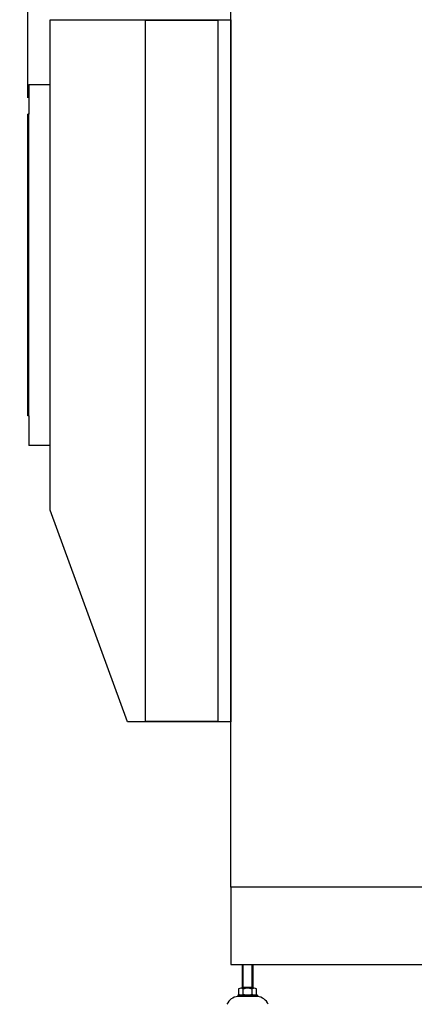
# Model space of a CAD drawing. Units: inches. Extents: x 44 to 1245, y 21 to 714.
# Drawn here: x 679 to 709, y 131 to 206 of the extents above; entities that cross this region are included whole.
import ezdxf

# ---------------------------------------------------------------- set-up
doc = ezdxf.new("R2010")
doc.units = ezdxf.units.IN
doc.header["$MEASUREMENT"] = 0
doc.layers.get('Defpoints').update_dxf_attribs({"lineweight": 5})
doc.styles.get("Standard").update_dxf_attribs({"font": 'arial.ttf'})
doc.dimstyles.new('Copy of LONESTAR ANSI', dxfattribs={"dimscale": 0.3, "dimtxt": 100, "dimasz": 80, "dimexe": 15, "dimexo": 0, "dimgap": 10, "dimtad": 0, "dimtoh": 1, "dimzin": 9, "dimdsep": 46, "dimtxsty": 'Standard', "dimcen": 3, "dimclrd": 2, "dimclre": 2, "dimclrt": 2, "dimadec": 0, "dimazin": 2, "dimtp": 0.1, "dimtm": 0.1, "dimtfac": 0.71, "dimtofl": 0, "dimtmove": 0, "dimatfit": 3, "dimfxl": 1, "dimtolj": 1, "dimtzin": 7, "dimlwd": -1, "dimlwe": -1, "dimarcsym": 1})

# ---------------------------------------------------------------- blocks, each defined once
blk = doc.blocks.new('*D153')
at = {"color": 2, "transparency": 16777216}
for p, q in [((679.516, 226.812), (677.516, 226.812)), ((679.516, 200.362), (679.516, 226.837)), ((692.984, 226.812), (681.516, 226.812)), ((694.984, 212.287), (694.984, 226.837))]:
    blk.add_line(p, q, dxfattribs=at)
for points in [[(681.516, 227.146), (681.516, 226.479), (679.516, 226.812)], [(692.984, 227.146), (692.984, 226.479), (694.984, 226.812)]]:
    blk.add_solid(points, dxfattribs=at)
at = {"layer": 'Defpoints', "color": 0, "transparency": 16777216}
for p in [(679.516, 226.812), (694.984, 211.037), (679.516, 199.112, 0)]:
    blk.add_point(p, dxfattribs=at)
at = {"color": 2, "transparency": 16777216, "char_height": 2.5, "attachment_point": 5}
for s, insert in [('\\A1;15.47"', (668.998, 228.589)), ('\\A1;[392.9mm]', (668.998, 224.71))]:
    blk.add_mtext(s, dxfattribs=dict(at, insert=insert))

msp = doc.modelspace()

# ---------------------------------------------------------------- linework, layer by layer
for p, q in [((679.579, 201.371, 0), (679.579, 199.112, 0)), ((681.205, 173.852, 0), (681.205, 201.371, 0)), ((679.579, 199.112, 0), (679.516, 199.112, 0)), ((679.579, 176.112, 0), (679.516, 176.112, 0)), ((679.579, 176.112, 0), (679.579, 173.852, 0)), ((695.868, 132.451, 0), (695.868, 134.265, 0)), ((695.922, 132.543, 0), (695.922, 134.265, 0)), ((696.602, 132.543, 0), (696.602, 134.265, 0)), ((696.656, 134.265, 0), (696.656, 132.451, 0)), ((695.58, 132.398, 0), (695.58, 131.992, 0)), ((696.774, 132.451, 0), (695.75, 132.451, 0)), ((695.868, 132.451, 0), (695.922, 132.543, 0)), ((695.868, 132.543, 0), (696.656, 132.543, 0)), ((695.921, 131.992, 0), (695.921, 132.398, 0)), ((696.656, 132.451, 0), (696.602, 132.543, 0)), ((696.603, 131.992, 0), (696.603, 132.398, 0)), ((696.944, 131.992, 0), (696.944, 132.398, 0)), ((697.01, 131.939, 0), (695.514, 131.939, 0)), ((695.514, 131.939, 0), (695.514, 131.821, 0)), ((697.01, 131.821, 0), (695.514, 131.821, 0)), ((697.01, 131.939, 0), (697.01, 131.821, 0))]:
    msp.add_line(p, q)
msp.add_lwpolyline([(694.984, 211.037), (779.63, 211.037), (779.63, 140.171), (694.984, 140.171)], close=True)
at = {"elevation": 0}
for points in [[(694.984, 152.769), (687.11, 152.769), (681.205, 168.911), (681.205, 206.312), (694.984, 206.312)], [(694, 152.808), (688.488, 152.808), (688.488, 206.273), (694, 206.273)], [(779.63, 140.171), (694.984, 140.171), (694.984, 134.265), (779.63, 134.265)]]:
    msp.add_lwpolyline(points, close=True, dxfattribs=at)
for points in [[(679.579, 201.371), (681.205, 201.371)], [(679.516, 176.112), (679.516, 199.112)], [(679.516, 176.112), (679.516, 199.112)], [(679.579, 176.112), (679.579, 199.112)], [(679.579, 176.112), (679.579, 199.112)], [(681.205, 173.852), (679.579, 173.852)]]:
    msp.add_lwpolyline(points, dxfattribs=at)
for centre, radius, start, end in [((695.751, 132.149, 0), 0.302, 55.61575, 124.38425), ((696.262, 131.322, 0), 1.128, 72.41205, 107.58795), ((696.773, 132.149, 0), 0.302, 55.61575, 124.38425), ((695.587, 130.844, 0), 0.979, 94.29616, 156.7792), ((695.751, 132.241, 0), 0.302, 235.61575, 304.38425), ((696.262, 133.067, 0), 1.128, 252.41205, 287.58795), ((696.773, 132.241, 0), 0.302, 235.61575, 304.38425), ((696.937, 130.844, 0), 0.979, 23.2208, 85.70384)]:
    msp.add_arc(centre, radius, start, end)

# ---------------------------------------------------------------- dimensions: what is measured, and where the dimension line sits
dim = msp.add_linear_dim(base=(679.516, 226.812), p1=(694.984, 211.037), p2=(679.516, 199.112, 0), dimstyle='Copy of LONESTAR ANSI', override={"dimscale": 0.025, "dimexe": 1, "dimexo": 50, "dimgap": 20, "dimpost": '"\\X'})
dim.commit()
dim.dimension.update_dxf_attribs({"geometry": '*D153', "text_midpoint": (668.998, 226.812), "dimtype": 160})

doc.saveas('drawing.dxf')
